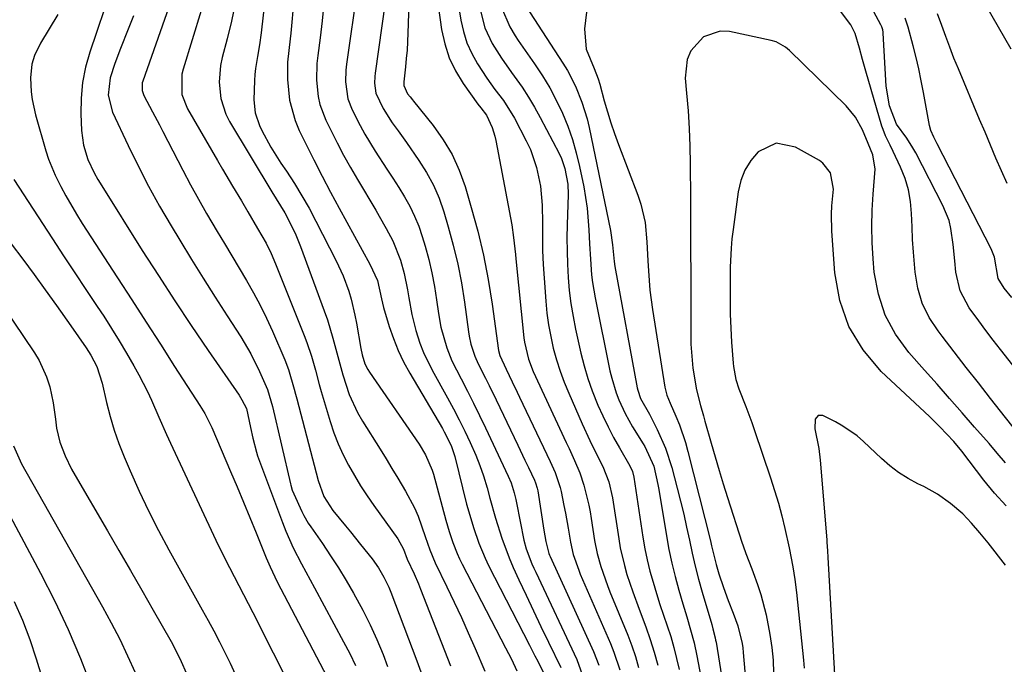
# Model space of a CAD drawing. Units: inches. Extents: x 1851978 to 1857357, y 426484 to 431730.
# Drawn here: x 1853197 to 1853424, y 431466 to 431614 of the extents above; entities that cross this region are included whole.
import ezdxf

# ---------------------------------------------------------------- set-up
doc = ezdxf.new("R2010")
doc.units = ezdxf.units.IN
doc.header["$MEASUREMENT"] = 0
doc.layers.add('7', color=7, linetype='Continuous')
doc.layers.add('8', color=7, linetype='Continuous')

msp = doc.modelspace()

# ---------------------------------------------------------------- linework, layer by layer
at = {"layer": '7', "color": 18}
for points in [[(1853256.58, 431646, 1782), (1853252.64, 431611.41, 1782), (1853252.27, 431608.67, 1782), (1853251.79, 431605.95, 1782), (1853251.36, 431603.22, 1782), (1853251.23, 431601.85, 1782), (1853251.15, 431600.47, 1782), (1853251.01, 431596, 1782), (1853251.29, 431592.98, 1782), (1853252.28, 431590.1, 1782), (1853252.84, 431588.96, 1782), (1853254.9, 431585.11, 1782), (1853257.22, 431581.4, 1782), (1853258.5, 431579.52, 1782), (1853260.31, 431576.73, 1782), (1853262.05, 431573.9, 1782), (1853263.69, 431571.01, 1782), (1853265.25, 431568.08, 1782), (1853269.96, 431558.87, 1782), (1853271.54, 431555.44, 1782), (1853272.84, 431551.9, 1782), (1853273.37, 431550.08, 1782), (1853274.26, 431546.41, 1782), (1853274.62, 431544.56, 1782), (1853275.6, 431538.74, 1782), (1853275.9, 431537.29, 1782), (1853276.55, 431535.17, 1782), (1853277.2, 431533.86, 1782), (1853277.59, 431533.23, 1782), (1853289.03, 431516.69, 1782), (1853290.53, 431514.22, 1782), (1853292.03, 431510.69, 1782), (1853292.31, 431509.76, 1782), (1853295.18, 431499.16, 1782), (1853295.94, 431496.56, 1782), (1853296.8, 431494, 1782), (1853297.79, 431491.49, 1782), (1853298.36, 431490.27, 1782), (1853298.95, 431489.06, 1782), (1853308.95, 431469.79, 1782), (1853310.29, 431467.14, 1782), (1853311.56, 431464.45, 1782)], [(1853235.43, 431628.8, 1788), (1853225.39, 431600.28, 1788), (1853225.27, 431599.87, 1788), (1853225.25, 431598.17, 1788), (1853225.67, 431596.95, 1788), (1853227.64, 431593.22, 1788), (1853229.22, 431590.22, 1788), (1853230, 431588.71, 1788), (1853234.65, 431579.78, 1788), (1853236.43, 431576.44, 1788), (1853238.24, 431573.11, 1788), (1853240.11, 431569.82, 1788), (1853242.53, 431565.69, 1788), (1853244.21, 431562.87, 1788), (1853245.89, 431560.04, 1788), (1853247.58, 431557.22, 1788), (1853249.27, 431554.4, 1788), (1853250.9, 431551.55, 1788), (1853252.46, 431548.66, 1788), (1853253.89, 431545.71, 1788), (1853255.25, 431542.72, 1788), (1853258.08, 431536.11, 1788), (1853258.93, 431533.91, 1788), (1853260.27, 431529.38, 1788), (1853260.57, 431528.23, 1788), (1853260.87, 431527.09, 1788), (1853265.79, 431508.28, 1788), (1853267.12, 431504.66, 1788), (1853269.18, 431501.42, 1788), (1853272.08, 431497.87, 1788), (1853273.24, 431496.45, 1788), (1853275.57, 431493.6, 1788), (1853278.23, 431490.28, 1788), (1853279.67, 431488.2, 1788), (1853280.94, 431486.01, 1788), (1853282.03, 431483.73, 1788), (1853282.51, 431482.56, 1788), (1853288.54, 431466.76, 1788), (1853290.28, 431461.97, 1788)], [(1853286.99, 431627.31, 1772), (1853286.45, 431611.35, 1772), (1853286.24, 431607.45, 1772), (1853286.08, 431605.51, 1772), (1853285.89, 431603.57, 1772), (1853285.5, 431600.1, 1772), (1853285.5, 431599.28, 1772), (1853286.38, 431597.37, 1772), (1853286.94, 431596.66, 1772), (1853287.47, 431596.02, 1772), (1853287.73, 431595.69, 1772), (1853292.26, 431590.06, 1772), (1853294.57, 431586.81, 1772), (1853296.61, 431583.42, 1772), (1853298.24, 431579.81, 1772), (1853299.6, 431576.06, 1772), (1853301.04, 431571.22, 1772), (1853302.54, 431565.72, 1772), (1853303.87, 431560.18, 1772), (1853304.95, 431554.58, 1772), (1853305.86, 431548.95, 1772), (1853307.34, 431538.22, 1772), (1853307.6, 431537.07, 1772), (1853309.05, 431533.96, 1772), (1853310.49, 431531, 1772), (1853311.61, 431528.69, 1772), (1853312.16, 431527.53, 1772), (1853319.23, 431512.71, 1772), (1853320.35, 431510.19, 1772), (1853321.52, 431506.7, 1772), (1853321.72, 431505.8, 1772), (1853322.38, 431502.53, 1772), (1853322.71, 431500.81, 1772), (1853323.33, 431497.36, 1772), (1853323.85, 431494.07, 1772), (1853324.48, 431491.26, 1772), (1853325.77, 431487.64, 1772), (1853326.14, 431486.75, 1772), (1853333.06, 431470.77, 1772), (1853333.86, 431468.78, 1772), (1853335.21, 431464.73, 1772)], [(1853435.1, 431522.99, 1762), (1853422.91, 431538.48, 1762), (1853421.22, 431540.67, 1762), (1853419.54, 431542.86, 1762), (1853417.88, 431545.08, 1762), (1853415.66, 431548.11, 1762), (1853413.58, 431552, 1762), (1853412.61, 431556.29, 1762), (1853412.37, 431558.93, 1762), (1853412, 431562.67, 1762), (1853411.48, 431566.38, 1762), (1853411.04, 431568.18, 1762), (1853409.63, 431571.63, 1762), (1853403.36, 431583.76, 1762), (1853402.71, 431584.92, 1762), (1853401.29, 431587.15, 1762), (1853398.96, 431590.36, 1762), (1853397.35, 431594.64, 1762), (1853396.58, 431599.13, 1762), (1853395.87, 431611.31, 1762), (1853395.85, 431611.57, 1762), (1853395.78, 431612.08, 1762), (1853395.58, 431612.83, 1762), (1853395.37, 431613.3, 1762), (1853386.86, 431629.03, 1762)], [(1853281.99, 431624.02, 1774), (1853278.89, 431602.15, 1774), (1853278.81, 431601.38, 1774), (1853278.78, 431599.83, 1774), (1853279.1, 431597.54, 1774), (1853280.72, 431594, 1774), (1853282.82, 431590.7, 1774), (1853284.2, 431588.81, 1774), (1853286.13, 431586.13, 1774), (1853289, 431582.03, 1774), (1853290.75, 431579.23, 1774), (1853292.32, 431576.34, 1774), (1853293.61, 431573.32, 1774), (1853294.7, 431570.2, 1774), (1853295.72, 431566.77, 1774), (1853296.89, 431562.48, 1774), (1853297.92, 431558.17, 1774), (1853298.75, 431553.81, 1774), (1853299.45, 431549.42, 1774), (1853300.39, 431542.53, 1774), (1853300.55, 431541.57, 1774), (1853300.96, 431539.69, 1774), (1853301.87, 431536.94, 1774), (1853302.66, 431535.19, 1774), (1853304.32, 431531.91, 1774), (1853305.15, 431530.23, 1774), (1853306.78, 431526.87, 1774), (1853310.93, 431518.21, 1774), (1853311.75, 431516.48, 1774), (1853313.39, 431513.01, 1774), (1853314.21, 431511.28, 1774), (1853315.56, 431508.4, 1774), (1853315.82, 431507.8, 1774), (1853316.23, 431506.54, 1774), (1853316.3, 431506.22, 1774), (1853316.36, 431505.9, 1774), (1853317.78, 431496.89, 1774), (1853318.2, 431494.23, 1774), (1853318.92, 431491.5, 1774), (1853319.06, 431491.15, 1774), (1853319.21, 431490.81, 1774), (1853329.16, 431468.89, 1774), (1853330.4, 431465.8, 1774)], [(1853274.82, 431621.94, 1776), (1853272.28, 431604.19, 1776), (1853272.14, 431602.85, 1776), (1853272.07, 431600.17, 1776), (1853272.63, 431596.21, 1776), (1853273.58, 431593.72, 1776), (1853275.43, 431590.05, 1776), (1853276.51, 431588.06, 1776), (1853278.89, 431584.2, 1776), (1853281.61, 431580.05, 1776), (1853282.98, 431577.93, 1776), (1853284.33, 431575.8, 1776), (1853285.66, 431573.66, 1776), (1853286.89, 431571.47, 1776), (1853288, 431569.23, 1776), (1853288.93, 431566.91, 1776), (1853289.74, 431564.53, 1776), (1853290.4, 431562.32, 1776), (1853291.23, 431559.25, 1776), (1853291.97, 431556.16, 1776), (1853292.56, 431553.03, 1776), (1853293.06, 431549.89, 1776), (1853293.47, 431546.81, 1776), (1853294.03, 431543.6, 1776), (1853295.38, 431538.9, 1776), (1853296.6, 431535.88, 1776), (1853298.71, 431531.72, 1776), (1853300.15, 431528.91, 1776), (1853301.56, 431526.09, 1776), (1853302.95, 431523.26, 1776), (1853304.31, 431520.41, 1776), (1853309.57, 431509.28, 1776), (1853310.19, 431507.8, 1776), (1853310.91, 431505.5, 1776), (1853311.29, 431503.93, 1776), (1853311.46, 431503.14, 1776), (1853313.16, 431494.58, 1776), (1853313.7, 431492.55, 1776), (1853315.02, 431489.15, 1776), (1853315.45, 431488.15, 1776), (1853315.91, 431487.16, 1776), (1853325.36, 431467.05, 1776), (1853326.99, 431462.55, 1776)], [(1853246.7, 431618.18, 1784), (1853245.82, 431614.11, 1784), (1853244.84, 431610.07, 1784), (1853243.7, 431605.74, 1784), (1853243.31, 431603.86, 1784), (1853242.99, 431600.07, 1784), (1853243.36, 431596.27, 1784), (1853244.52, 431592.7, 1784), (1853245.39, 431591, 1784), (1853255.09, 431574.82, 1784), (1853256.08, 431573.19, 1784), (1853258.11, 431569.96, 1784), (1853259.43, 431567.45, 1784), (1853260.64, 431564.88, 1784), (1853261.69, 431562.24, 1784), (1853267.2, 431547.36, 1784), (1853267.92, 431545.29, 1784), (1853269.2, 431541.1, 1784), (1853270.29, 431536.85, 1784), (1853271.46, 431532.62, 1784), (1853272.94, 431528.14, 1784), (1853274.86, 431523.98, 1784), (1853276, 431521.99, 1784), (1853280.05, 431515.49, 1784), (1853281.42, 431513.28, 1784), (1853282.78, 431511.06, 1784), (1853284.13, 431508.84, 1784), (1853285.91, 431505.89, 1784), (1853287.94, 431502.05, 1784), (1853288.78, 431500.06, 1784), (1853290.4, 431495.42, 1784), (1853291.46, 431492.35, 1784), (1853292.72, 431489.37, 1784), (1853295.43, 431483.82, 1784), (1853297.12, 431480.31, 1784), (1853298.77, 431476.78, 1784), (1853300.36, 431473.22, 1784), (1853301.91, 431469.65, 1784), (1853304.14, 431464.4, 1784)], [(1853267.12, 431618.07, 1778), (1853266.7, 431614.15, 1778), (1853266.22, 431610.24, 1778), (1853265.68, 431606.23, 1778), (1853265.48, 431604.33, 1778), (1853265.4, 431600.52, 1778), (1853265.77, 431596.72, 1778), (1853266.17, 431594.88, 1778), (1853267.52, 431591.33, 1778), (1853268.67, 431588.98, 1778), (1853270.13, 431586.1, 1778), (1853271.63, 431583.24, 1778), (1853273.2, 431580.42, 1778), (1853274.82, 431577.63, 1778), (1853279.04, 431570.57, 1778), (1853279.86, 431569.18, 1778), (1853281.46, 431566.39, 1778), (1853282.98, 431563.55, 1778), (1853284.72, 431559.07, 1778), (1853285.58, 431556.02, 1778), (1853286.38, 431552.26, 1778), (1853286.67, 431550.35, 1778), (1853287.33, 431546.56, 1778), (1853288.29, 431542.83, 1778), (1853289.23, 431539.95, 1778), (1853290.05, 431537.81, 1778), (1853292.05, 431533.69, 1778), (1853295.54, 431527.35, 1778), (1853296.91, 431524.81, 1778), (1853298.25, 431522.25, 1778), (1853299.54, 431519.67, 1778), (1853300.79, 431517.07, 1778), (1853302.1, 431514.15, 1778), (1853303.04, 431511.78, 1778), (1853303.87, 431509.35, 1778), (1853304.69, 431506.6, 1778), (1853305.33, 431504.28, 1778), (1853306.64, 431499.63, 1778), (1853308.04, 431495.01, 1778), (1853309.74, 431490.5, 1778), (1853310.7, 431488.3, 1778), (1853312.01, 431485.47, 1778), (1853313.69, 431481.87, 1778), (1853315.38, 431478.28, 1778), (1853317.09, 431474.69, 1778), (1853318.81, 431471.11, 1778), (1853321.64, 431465.23, 1778)], [(1853297.97, 431618.54, 1768), (1853298.63, 431614.35, 1768), (1853299.23, 431611.69, 1768), (1853300.03, 431609.11, 1768), (1853301.15, 431606.65, 1768), (1853302.48, 431604.27, 1768), (1853304.61, 431600.99, 1768), (1853306.49, 431598.39, 1768), (1853308.45, 431595.85, 1768), (1853310.98, 431591.78, 1768), (1853313.7, 431586.57, 1768), (1853314.64, 431584.57, 1768), (1853316.09, 431580.43, 1768), (1853316.97, 431576.1, 1768), (1853317.38, 431571.71, 1768), (1853317.4, 431567.59, 1768), (1853317.4, 431564.41, 1768), (1853317.46, 431561.25, 1768), (1853317.6, 431558.08, 1768), (1853317.79, 431554.91, 1768), (1853318.18, 431549.62, 1768), (1853318.45, 431546.89, 1768), (1853318.81, 431544.17, 1768), (1853319.32, 431541.47, 1768), (1853319.91, 431538.79, 1768), (1853320.65, 431536.14, 1768), (1853321.47, 431533.52, 1768), (1853322.43, 431530.95, 1768), (1853323.47, 431528.41, 1768), (1853326.58, 431521.37, 1768), (1853328.36, 431517.49, 1768), (1853329.29, 431515.57, 1768), (1853331.31, 431511.57, 1768), (1853332.72, 431508.02, 1768), (1853333.55, 431504.29, 1768), (1853334.98, 431494.87, 1768), (1853335.35, 431492.8, 1768), (1853336.3, 431488.7, 1768), (1853336.89, 431486.67, 1768), (1853338.22, 431482.66, 1768), (1853339.66, 431478.69, 1768), (1853341.2, 431474.64, 1768), (1853342.23, 431471.72, 1768), (1853343.18, 431468.79, 1768), (1853343.99, 431465.81, 1768)], [(1853205.81, 431615.66, 1794), (1853201.86, 431609.02, 1794), (1853200.49, 431606.19, 1794), (1853199.85, 431604.18, 1794), (1853199.55, 431601.08, 1794), (1853199.74, 431597.8, 1794), (1853199.96, 431596.03, 1794), (1853200.74, 431592.53, 1794), (1853203.11, 431584.25, 1794), (1853203.73, 431582.34, 1794), (1853205.22, 431578.62, 1794), (1853206.51, 431576.02, 1794), (1853207.68, 431573.86, 1794), (1853210.15, 431569.62, 1794), (1853211.46, 431567.54, 1794), (1853219.56, 431554.99, 1794), (1853222.86, 431549.89, 1794), (1853226.16, 431544.79, 1794), (1853229.45, 431539.68, 1794), (1853232.74, 431534.58, 1794), (1853238.54, 431525.6, 1794), (1853239.68, 431523.74, 1794), (1853241.02, 431521.16, 1794), (1853241.32, 431520.5, 1794), (1853245.62, 431510.4, 1794), (1853247.12, 431506.87, 1794), (1853248.6, 431503.33, 1794), (1853250.06, 431499.78, 1794), (1853251.51, 431496.23, 1794), (1853253.82, 431490.53, 1794), (1853254.72, 431488.42, 1794), (1853256.38, 431484.98, 1794), (1853270.28, 431458.35, 1794)], [(1853216.64, 431617.21, 1792), (1853214.72, 431611.48, 1792), (1853213.2, 431606.98, 1792), (1853212.23, 431603.49, 1792), (1853211.51, 431599.96, 1792), (1853211.19, 431596.37, 1792), (1853211.13, 431592.75, 1792), (1853211.27, 431588.9, 1792), (1853211.72, 431585.51, 1792), (1853212.77, 431582.26, 1792), (1853214.25, 431579.14, 1792), (1853215.09, 431577.63, 1792), (1853215.98, 431576.15, 1792), (1853225.29, 431561.31, 1792), (1853229, 431555.5, 1792), (1853232.75, 431549.71, 1792), (1853236.58, 431543.98, 1792), (1853240.46, 431538.28, 1792), (1853247.58, 431527.94, 1792), (1853248.24, 431526.9, 1792), (1853249.27, 431524.86, 1792), (1853250.22, 431520.52, 1792), (1853250.71, 431518.05, 1792), (1853251.55, 431514.82, 1792), (1853251.83, 431514.03, 1792), (1853257.58, 431498.6, 1792), (1853258.35, 431496.65, 1792), (1853260.05, 431492.84, 1792), (1853261.97, 431489.12, 1792), (1853262.95, 431487.27, 1792), (1853264.94, 431483.58, 1792), (1853271.64, 431471.17, 1792), (1853273.05, 431468.45, 1792), (1853274.39, 431465.7, 1792)], [(1853238.88, 431616.55, 1786), (1853234.67, 431603.02, 1786), (1853234.39, 431601.87, 1786), (1853234.41, 431597.2, 1786), (1853235.67, 431593.93, 1786), (1853242.64, 431582.02, 1786), (1853243.79, 431580.05, 1786), (1853246.1, 431576.11, 1786), (1853248.1, 431572.69, 1786), (1853249.57, 431570.2, 1786), (1853251.84, 431566.36, 1786), (1853253.78, 431562.95, 1786), (1853254.96, 431560.63, 1786), (1853256, 431558.24, 1786), (1853262.59, 431541.68, 1786), (1853263.18, 431540.11, 1786), (1853264.24, 431536.93, 1786), (1853265.14, 431533.69, 1786), (1853266.05, 431530.45, 1786), (1853266.51, 431528.84, 1786), (1853268.55, 431521.89, 1786), (1853269.41, 431519.29, 1786), (1853270.37, 431516.74, 1786), (1853271.51, 431514.26, 1786), (1853272.75, 431511.82, 1786), (1853274.12, 431509.44, 1786), (1853275.55, 431507.1, 1786), (1853277.05, 431504.81, 1786), (1853278.61, 431502.56, 1786), (1853284.12, 431494.9, 1786), (1853285.43, 431492.5, 1786), (1853286.31, 431490.19, 1786), (1853287.87, 431486.78, 1786), (1853288.86, 431484.48, 1786), (1853289.33, 431483.32, 1786), (1853296.28, 431465.65, 1786)], [(1853303.17, 431616.45, 1766), (1853304.17, 431612.59, 1766), (1853305.86, 431608.98, 1766), (1853307.98, 431605.56, 1766), (1853310.3, 431602.26, 1766), (1853312.72, 431598.91, 1766), (1853314.22, 431596.64, 1766), (1853315.61, 431594.3, 1766), (1853316.92, 431591.92, 1766), (1853321.27, 431583.59, 1766), (1853321.79, 431582.48, 1766), (1853322.6, 431580.19, 1766), (1853323.24, 431576.6, 1766), (1853323.31, 431574.16, 1766), (1853323.11, 431567.2, 1766), (1853323.07, 431564.17, 1766), (1853323.09, 431561.15, 1766), (1853323.18, 431558.12, 1766), (1853323.34, 431555.09, 1766), (1853323.61, 431552.08, 1766), (1853323.97, 431549.08, 1766), (1853324.47, 431546.1, 1766), (1853325.07, 431543.13, 1766), (1853326.3, 431537.66, 1766), (1853327.04, 431534.73, 1766), (1853327.89, 431531.84, 1766), (1853328.89, 431528.99, 1766), (1853330.2, 431525.7, 1766), (1853331.33, 431523.18, 1766), (1853332.52, 431520.69, 1766), (1853333.8, 431518.25, 1766), (1853335.14, 431515.84, 1766), (1853337.57, 431511.66, 1766), (1853338.14, 431510.4, 1766), (1853338.47, 431509.05, 1766), (1853340.56, 431495.24, 1766), (1853341.01, 431492.61, 1766), (1853341.54, 431490.01, 1766), (1853342.18, 431487.42, 1766), (1853342.9, 431484.86, 1766), (1853343.7, 431482.26, 1766), (1853344.49, 431479.77, 1766), (1853345.31, 431477.29, 1766), (1853346.15, 431474.83, 1766), (1853346.96, 431472.35, 1766), (1853347.69, 431469.85, 1766), (1853348.32, 431467.32, 1766), (1853348.89, 431464.78, 1766)], [(1853308.01, 431617.26, 1764), (1853309.9, 431612.8, 1764), (1853311.18, 431610.71, 1764), (1853311.86, 431609.69, 1764), (1853315.63, 431604.26, 1764), (1853317.41, 431601.53, 1764), (1853319.09, 431598.75, 1764), (1853320.6, 431595.88, 1764), (1853322.01, 431592.95, 1764), (1853323.24, 431589.94, 1764), (1853324.33, 431586.89, 1764), (1853325.22, 431583.78, 1764), (1853325.97, 431580.62, 1764), (1853326.93, 431575.93, 1764), (1853327.73, 431571.01, 1764), (1853328.13, 431566.04, 1764), (1853328.27, 431562.84, 1764), (1853328.47, 431559.26, 1764), (1853328.75, 431555.7, 1764), (1853328.95, 431553.92, 1764), (1853329.55, 431550.4, 1764), (1853332.97, 431533.57, 1764), (1853333.37, 431531.87, 1764), (1853334.38, 431528.54, 1764), (1853334.99, 431526.91, 1764), (1853336.45, 431523.74, 1764), (1853338.17, 431520.71, 1764), (1853340.64, 431516.77, 1764), (1853341.01, 431516.16, 1764), (1853343.04, 431511.6, 1764), (1853343.99, 431507.37, 1764), (1853344.19, 431506.23, 1764), (1853345.96, 431495.57, 1764), (1853346.55, 431492.42, 1764), (1853347.2, 431489.28, 1764), (1853347.97, 431486.17, 1764), (1853348.82, 431483.08, 1764), (1853349.75, 431479.9, 1764), (1853350.64, 431476.92, 1764), (1853351.54, 431473.94, 1764), (1853352.36, 431470.95, 1764), (1853353.01, 431467.91, 1764), (1853354.7, 431458.63, 1764)], [(1853313.57, 431617.58, 1762), (1853322.13, 431604.44, 1762), (1853323.18, 431602.73, 1762), (1853325.03, 431599.17, 1762), (1853326.53, 431595.44, 1762), (1853327.69, 431591.59, 1762), (1853328.15, 431589.63, 1762), (1853333.09, 431565.92, 1762), (1853333.58, 431562.62, 1762), (1853333.92, 431558.73, 1762), (1853334.1, 431557.63, 1762), (1853339.25, 431529.63, 1762), (1853339.36, 431529.13, 1762), (1853340.02, 431527.17, 1762), (1853342.04, 431523.61, 1762), (1853343.86, 431520.05, 1762), (1853345.77, 431515.75, 1762), (1853347.21, 431511.28, 1762), (1853348.46, 431506.56, 1762), (1853349.23, 431503.58, 1762), (1853349.95, 431500.59, 1762), (1853350.63, 431497.59, 1762), (1853351.26, 431494.57, 1762), (1853351.91, 431491.57, 1762), (1853352.61, 431488.57, 1762), (1853353.38, 431485.59, 1762), (1853354.21, 431482.63, 1762), (1853356.4, 431475.14, 1762), (1853356.69, 431474.12, 1762), (1853357.2, 431472.08, 1762), (1853357.3, 431471.56, 1762), (1853357.39, 431471.04, 1762), (1853359.96, 431455.07, 1762)], [(1853424.39, 431576.69, 1766), (1853423.1, 431579.63, 1766), (1853421.84, 431582.59, 1766), (1853420.59, 431585.56, 1766), (1853419.34, 431588.52, 1766), (1853418.09, 431591.48, 1766), (1853413.19, 431603.15, 1766), (1853412.18, 431605.62, 1766), (1853411.21, 431608.09, 1766), (1853410.27, 431610.58, 1766), (1853409.37, 431613.08, 1766), (1853408.41, 431615.82, 1766)], [(1853425.36, 431607.68, 1768), (1853419.55, 431617.78, 1768)], [(1853425.48, 431550.45, 1764), (1853423.75, 431552.59, 1764), (1853422.32, 431554.87, 1764), (1853421.47, 431559.77, 1764), (1853420.75, 431561.64, 1764), (1853408.3, 431585.82, 1764), (1853408.04, 431586.33, 1764), (1853407.52, 431587.36, 1764), (1853406.82, 431588.93, 1764), (1853406.54, 431590.04, 1764), (1853405.16, 431597.67, 1764), (1853404.64, 431600.38, 1764), (1853404.08, 431603.09, 1764), (1853403.45, 431605.77, 1764), (1853402.78, 431608.45, 1764), (1853401.62, 431612.76, 1764), (1853400.95, 431614.78, 1764)], [(1853424.03, 431512.36, 1758), (1853422.15, 431514.6, 1758), (1853420.26, 431516.82, 1758), (1853416.94, 431520.63, 1758), (1853414.06, 431523.92, 1758), (1853411.18, 431527.2, 1758), (1853408.29, 431530.48, 1758), (1853405.4, 431533.75, 1758), (1853401.78, 431537.82, 1758), (1853398.75, 431541.99, 1758), (1853396.32, 431546.41, 1758), (1853394.78, 431551.22, 1758), (1853393.83, 431556.28, 1758), (1853393.56, 431559.36, 1758), (1853393.33, 431563.09, 1758), (1853393.23, 431566.83, 1758), (1853393.32, 431570.56, 1758), (1853393.54, 431574.29, 1758), (1853394.03, 431580.05, 1758), (1853393.52, 431583.34, 1758), (1853392.4, 431585.9, 1758), (1853391.08, 431589.05, 1758), (1853389.49, 431592.02, 1758), (1853387.33, 431594.6, 1758), (1853374.32, 431607.34, 1758), (1853373.38, 431608.14, 1758), (1853371.23, 431609.34, 1758), (1853370.05, 431609.69, 1758), (1853360.47, 431611.73, 1758), (1853358.32, 431611.82, 1758), (1853354.51, 431610.53, 1758), (1853351.62, 431607.29, 1758), (1853350.72, 431605.31, 1758), (1853350.26, 431600.94, 1758), (1853350.6, 431597.5, 1758), (1853350.94, 431593.44, 1758), (1853351.21, 431589.39, 1758), (1853351.36, 431585.32, 1758), (1853351.44, 431581.25, 1758), (1853351.49, 431573.29, 1758), (1853351.52, 431567.39, 1758), (1853351.54, 431561.48, 1758), (1853351.56, 431555.58, 1758), (1853351.57, 431549.68, 1758), (1853351.59, 431541.6, 1758), (1853351.62, 431539.74, 1758), (1853351.71, 431537.87, 1758), (1853352.06, 431534.16, 1758), (1853352.86, 431529.23, 1758), (1853353.81, 431525.57, 1758), (1853354.5, 431523.17, 1758), (1853354.67, 431522.58, 1758), (1853354.84, 431521.98, 1758), (1853356.28, 431516.89, 1758), (1853357.19, 431513.76, 1758), (1853358.11, 431510.63, 1758), (1853359.07, 431507.51, 1758), (1853360.05, 431504.39, 1758), (1853363.34, 431494.13, 1758), (1853363.64, 431493.24, 1758), (1853364.28, 431491.48, 1758), (1853365.63, 431487.98, 1758), (1853365.95, 431487.1, 1758), (1853366.94, 431484.33, 1758), (1853367.69, 431482.04, 1758), (1853368.92, 431477.4, 1758), (1853369.78, 431472.82, 1758), (1853370.21, 431469.88, 1758), (1853370.51, 431466.93, 1758), (1853370.63, 431463.96, 1758)], [(1853424.2, 431502.48, 1756), (1853421.53, 431505.37, 1756), (1853419.02, 431508.41, 1756), (1853413.98, 431515.06, 1756), (1853412.16, 431517.3, 1756), (1853408.94, 431520.68, 1756), (1853407.33, 431522.25, 1756), (1853406.52, 431523.02, 1756), (1853395.45, 431533.45, 1756), (1853391.27, 431538.42, 1756), (1853387.94, 431543.8, 1756), (1853385.91, 431549.79, 1756), (1853384.73, 431556.18, 1756), (1853384.09, 431565.76, 1756), (1853384, 431569.65, 1756), (1853384.08, 431571.6, 1756), (1853384.42, 431575.45, 1756), (1853383.76, 431579.21, 1756), (1853381.97, 431581.43, 1756), (1853381.18, 431581.99, 1756), (1853375.72, 431585.1, 1756), (1853371.23, 431586, 1756), (1853367.1, 431584.01, 1756), (1853365.41, 431581.98, 1756), (1853364.02, 431579.8, 1756), (1853363.09, 431577.39, 1756), (1853362.48, 431574.82, 1756), (1853361.31, 431566.16, 1756), (1853361.06, 431563.99, 1756), (1853360.86, 431561.82, 1756), (1853360.68, 431557.45, 1756), (1853360.62, 431552.99, 1756), (1853360.62, 431549.79, 1756), (1853360.67, 431546.59, 1756), (1853360.8, 431543.4, 1756), (1853360.99, 431540.2, 1756), (1853361.32, 431535.34, 1756), (1853361.39, 431534.58, 1756), (1853361.95, 431531.58, 1756), (1853362.67, 431529.41, 1756), (1853364.26, 431525.36, 1756), (1853365.62, 431521.68, 1756), (1853366.26, 431519.83, 1756), (1853369.97, 431508.9, 1756), (1853370.89, 431506.02, 1756), (1853371.76, 431503.12, 1756), (1853372.53, 431500.2, 1756), (1853373.25, 431497.27, 1756), (1853374.24, 431492.82, 1756), (1853375.08, 431488.43, 1756), (1853375.54, 431485.48, 1756), (1853375.89, 431482.52, 1756), (1853377.53, 431466.9, 1756), (1853377.66, 431465.08, 1756)], [(1853195.68, 431577.64, 1796), (1853204.61, 431564.01, 1796), (1853207.18, 431560.09, 1796), (1853209.75, 431556.18, 1796), (1853212.33, 431552.28, 1796), (1853214.92, 431548.37, 1796), (1853216.4, 431546.15, 1796), (1853218.21, 431543.34, 1796), (1853219.98, 431540.5, 1796), (1853221.68, 431537.62, 1796), (1853223.33, 431534.72, 1796), (1853224.47, 431532.66, 1796), (1853226.46, 431528.81, 1796), (1853227.38, 431526.85, 1796), (1853229.11, 431522.87, 1796), (1853230.87, 431518.91, 1796), (1853231.78, 431516.94, 1796), (1853242.24, 431494.58, 1796), (1853244.28, 431490.37, 1796), (1853245.34, 431488.28, 1796), (1853247.5, 431484.12, 1796), (1853249.65, 431479.96, 1796), (1853250.71, 431477.88, 1796), (1853260.12, 431459.3, 1796)], [(1853195.11, 431562.82, 1798), (1853197.75, 431559.29, 1798), (1853200.37, 431555.75, 1798), (1853202.96, 431552.19, 1798), (1853205.53, 431548.61, 1798), (1853208.87, 431543.92, 1798), (1853210.62, 431541.42, 1798), (1853212.34, 431538.9, 1798), (1853213.46, 431537.18, 1798), (1853214.84, 431534.53, 1798), (1853216.08, 431530.74, 1798), (1853217.08, 431526.27, 1798), (1853217.88, 431523.09, 1798), (1853218.8, 431519.94, 1798), (1853219.89, 431516.84, 1798), (1853221.09, 431513.79, 1798), (1853222.48, 431510.52, 1798), (1853224.54, 431505.89, 1798), (1853226.7, 431501.31, 1798), (1853229, 431496.8, 1798), (1853231.4, 431492.34, 1798), (1853239.11, 431478.53, 1798), (1853240.45, 431476.1, 1798), (1853241.76, 431473.65, 1798), (1853243.05, 431471.19, 1798), (1853244.32, 431468.72, 1798), (1853245.53, 431466.22, 1798), (1853246.7, 431463.71, 1798)], [(1853424.05, 431488.79, 1754), (1853420.03, 431493.92, 1754), (1853418.16, 431496.23, 1754), (1853416.23, 431498.48, 1754), (1853414.18, 431500.61, 1754), (1853411.4, 431503.03, 1754), (1853408.42, 431505.17, 1754), (1853405.2, 431506.94, 1754), (1853403.87, 431507.57, 1754), (1853401.6, 431508.78, 1754), (1853399.43, 431510.13, 1754), (1853397.4, 431511.67, 1754), (1853395.46, 431513.35, 1754), (1853391.37, 431517.26, 1754), (1853389.87, 431518.57, 1754), (1853386.62, 431520.86, 1754), (1853384.87, 431521.83, 1754), (1853381.98, 431523.28, 1754), (1853380.92, 431523.29, 1754), (1853380.25, 431522.46, 1754), (1853380.14, 431520.18, 1754), (1853381.04, 431515.65, 1754), (1853381.36, 431512.96, 1754), (1853382.87, 431494.65, 1754), (1853382.91, 431494.14, 1754), (1853383.05, 431492.09, 1754), (1853383.15, 431490.56, 1754), (1853384.8, 431460.96, 1754)], [(1853195.64, 431516.27, 1802), (1853197.5, 431512.12, 1802), (1853216.15, 431479.19, 1802), (1853218.16, 431475.49, 1802), (1853220.1, 431471.75, 1802), (1853221.92, 431467.96, 1802), (1853223.66, 431464.12, 1802)], [(1853194.84, 431500.09, 1804), (1853201.85, 431486.97, 1804), (1853205.13, 431480.5, 1804), (1853208.23, 431473.96, 1804), (1853211.06, 431467.29, 1804), (1853213.71, 431460.54, 1804)], [(1853195.83, 431480.46, 1806), (1853197.71, 431476.12, 1806), (1853199.37, 431471.69, 1806), (1853200.87, 431467.21, 1806), (1853209.59, 431438.91, 1806)]]:
    msp.add_polyline3d(points, dxfattribs=at)
at = {"layer": '8', "color": 18}
for points in [[(1853292.77, 431622.23, 1770), (1853294.2, 431612.17, 1770), (1853294.92, 431608.85, 1770), (1853295.94, 431605.66, 1770), (1853297.41, 431602.64, 1770), (1853299.18, 431599.74, 1770), (1853302.56, 431595.01, 1770), (1853303.21, 431594.14, 1770), (1853304.55, 431592.47, 1770), (1853305.87, 431589.61, 1770), (1853306.5, 431587.61, 1770), (1853306.72, 431586.59, 1770), (1853310.34, 431567.21, 1770), (1853310.79, 431564.29, 1770), (1853311.19, 431560.37, 1770), (1853311.29, 431559.39, 1770), (1853313.15, 431541.16, 1770), (1853313.28, 431540.16, 1770), (1853314.19, 431536.24, 1770), (1853315.29, 431533.42, 1770), (1853322.91, 431517.04, 1770), (1853323.55, 431515.66, 1770), (1853324.81, 431512.89, 1770), (1853326.01, 431510.09, 1770), (1853326.99, 431507.22, 1770), (1853328.09, 431502.62, 1770), (1853328.38, 431501.09, 1770), (1853328.64, 431499.54, 1770), (1853329.42, 431494.48, 1770), (1853330.01, 431491.46, 1770), (1853330.84, 431488.5, 1770), (1853332.4, 431484.14, 1770), (1853332.97, 431482.7, 1770), (1853337.06, 431472.68, 1770), (1853337.99, 431470.24, 1770), (1853338.84, 431467.77, 1770), (1853339.57, 431465.27, 1770)], [(1853260.16, 431619.1, 1780), (1853259.48, 431611.35, 1780), (1853259.36, 431610.01, 1780), (1853259.05, 431607.33, 1780), (1853258.74, 431604.66, 1780), (1853258.71, 431600.64, 1780), (1853259.21, 431595.93, 1780), (1853260.49, 431591.22, 1780), (1853261.45, 431588.95, 1780), (1853262.95, 431585.89, 1780), (1853264.81, 431582.14, 1780), (1853266.71, 431578.4, 1780), (1853268.66, 431574.69, 1780), (1853270.65, 431571, 1780), (1853277.68, 431558.11, 1780), (1853279.46, 431554.37, 1780), (1853280.4, 431550.14, 1780), (1853280.86, 431548.18, 1780), (1853282.16, 431543.8, 1780), (1853283.11, 431541, 1780), (1853284.18, 431538.27, 1780), (1853285.46, 431535.62, 1780), (1853286.86, 431533.03, 1780), (1853294.39, 431520.28, 1780), (1853294.83, 431519.52, 1780), (1853296.41, 431516.35, 1780), (1853297.25, 431513.85, 1780), (1853299.97, 431502.89, 1780), (1853300.45, 431501.07, 1780), (1853301.52, 431497.45, 1780), (1853302.75, 431493.88, 1780), (1853304.22, 431490.42, 1780), (1853305.04, 431488.72, 1780), (1853314.45, 431470.39, 1780), (1853315.71, 431467.92, 1780), (1853316.33, 431466.69, 1780), (1853317.94, 431463.42, 1780)], [(1853327.58, 431616.17, 1760), (1853327.08, 431612.31, 1760), (1853327.48, 431607.66, 1760), (1853329.34, 431603.24, 1760), (1853330.25, 431600.85, 1760), (1853330.62, 431599.62, 1760), (1853331.67, 431595.76, 1760), (1853332.41, 431593.23, 1760), (1853333.19, 431590.71, 1760), (1853334.05, 431588.21, 1760), (1853334.95, 431585.73, 1760), (1853339.42, 431574.05, 1760), (1853340.11, 431571.96, 1760), (1853341.05, 431567.7, 1760), (1853341.45, 431563.31, 1760), (1853341.71, 431558.91, 1760), (1853341.83, 431556.63, 1760), (1853342.17, 431552.15, 1760), (1853342.43, 431549.92, 1760), (1853342.75, 431547.7, 1760), (1853345.58, 431529.84, 1760), (1853346.09, 431527.96, 1760), (1853346.84, 431526.15, 1760), (1853348.15, 431523.1, 1760), (1853348.95, 431521.11, 1760), (1853350.33, 431517.06, 1760), (1853350.9, 431515, 1760), (1853356.12, 431494.38, 1760), (1853356.38, 431493.3, 1760), (1853357.42, 431488.97, 1760), (1853358.03, 431486.83, 1760), (1853359.09, 431483.66, 1760), (1853360.16, 431480.71, 1760), (1853361.31, 431477.78, 1760), (1853362.43, 431474.85, 1760), (1853363.39, 431470.78, 1760), (1853363.53, 431469.74, 1760), (1853363.64, 431468.7, 1760), (1853364.68, 431456.46, 1760)], [(1853434.99, 431508.92, 1760), (1853420.61, 431527.2, 1760), (1853417.81, 431530.78, 1760), (1853415.01, 431534.36, 1760), (1853412.22, 431537.95, 1760), (1853409.44, 431541.55, 1760), (1853408.5, 431542.77, 1760), (1853406.5, 431545.89, 1760), (1853404.89, 431549.15, 1760), (1853403.86, 431552.64, 1760), (1853403.22, 431556.29, 1760), (1853402.84, 431560.93, 1760), (1853402.65, 431563.82, 1760), (1853402.52, 431566.71, 1760), (1853402.42, 431569.82, 1760), (1853402.17, 431572.57, 1760), (1853401.71, 431575.27, 1760), (1853400.91, 431577.9, 1760), (1853399.88, 431580.46, 1760), (1853398.18, 431584.07, 1760), (1853397.48, 431585.51, 1760), (1853396.43, 431587.67, 1760), (1853395.84, 431589.16, 1760), (1853395.6, 431589.92, 1760), (1853391.85, 431602.6, 1760), (1853391.09, 431605.25, 1760), (1853390.39, 431607.92, 1760), (1853389.4, 431611.26, 1760), (1853388.43, 431613.25, 1760), (1853386.02, 431616.39, 1760)], [(1853223.28, 431615.33, 1790), (1853222.05, 431612.26, 1790), (1853220.27, 431607.82, 1790), (1853219, 431604.37, 1790), (1853217.9, 431601.08, 1790), (1853217.42, 431597.06, 1790), (1853218.46, 431593.13, 1790), (1853222.04, 431585.49, 1790), (1853224.34, 431580.77, 1790), (1853226.74, 431576.11, 1790), (1853229.29, 431571.52, 1790), (1853231.93, 431566.98, 1790), (1853233.95, 431563.64, 1790), (1853236.62, 431559.25, 1790), (1853239.32, 431554.88, 1790), (1853242.07, 431550.53, 1790), (1853244.84, 431546.2, 1790), (1853247.95, 431541.37, 1790), (1853250.27, 431537.48, 1790), (1853252.3, 431533.44, 1790), (1853254.13, 431529.29, 1790), (1853254.92, 431526.66, 1790), (1853255.24, 431525.33, 1790), (1853259.43, 431507.57, 1790), (1853259.5, 431507.27, 1790), (1853259.82, 431506.07, 1790), (1853260.15, 431505.22, 1790), (1853262.05, 431501.14, 1790), (1853262.5, 431500.23, 1790), (1853263.51, 431498.48, 1790), (1853264.07, 431497.63, 1790), (1853266.75, 431493.77, 1790), (1853268.64, 431490.98, 1790), (1853270.47, 431488.16, 1790), (1853272.23, 431485.28, 1790), (1853273.94, 431482.38, 1790), (1853276.09, 431478.42, 1790), (1853277.77, 431475.08, 1790), (1853279.3, 431471.67, 1790), (1853280.72, 431468.2, 1790), (1853281.77, 431465.49, 1790)], [(1853188.23, 431555.82, 1800), (1853200.5, 431537.71, 1800), (1853201.57, 431535.95, 1800), (1853203.27, 431532.22, 1800), (1853203.99, 431529.92, 1800), (1853204.81, 431526.23, 1800), (1853205.3, 431522.47, 1800), (1853205.56, 431520.4, 1800), (1853206.33, 431517.13, 1800), (1853207.54, 431513.97, 1800), (1853209.02, 431510.92, 1800), (1853209.84, 431509.44, 1800), (1853217.25, 431496.74, 1800), (1853219.9, 431492.18, 1800), (1853222.54, 431487.62, 1800), (1853225.18, 431483.05, 1800), (1853227.8, 431478.47, 1800), (1853231.96, 431471.21, 1800), (1853233.96, 431467.34, 1800), (1853235.69, 431463.34, 1800)]]:
    msp.add_polyline3d(points, dxfattribs=at)

doc.saveas('drawing.dxf')
